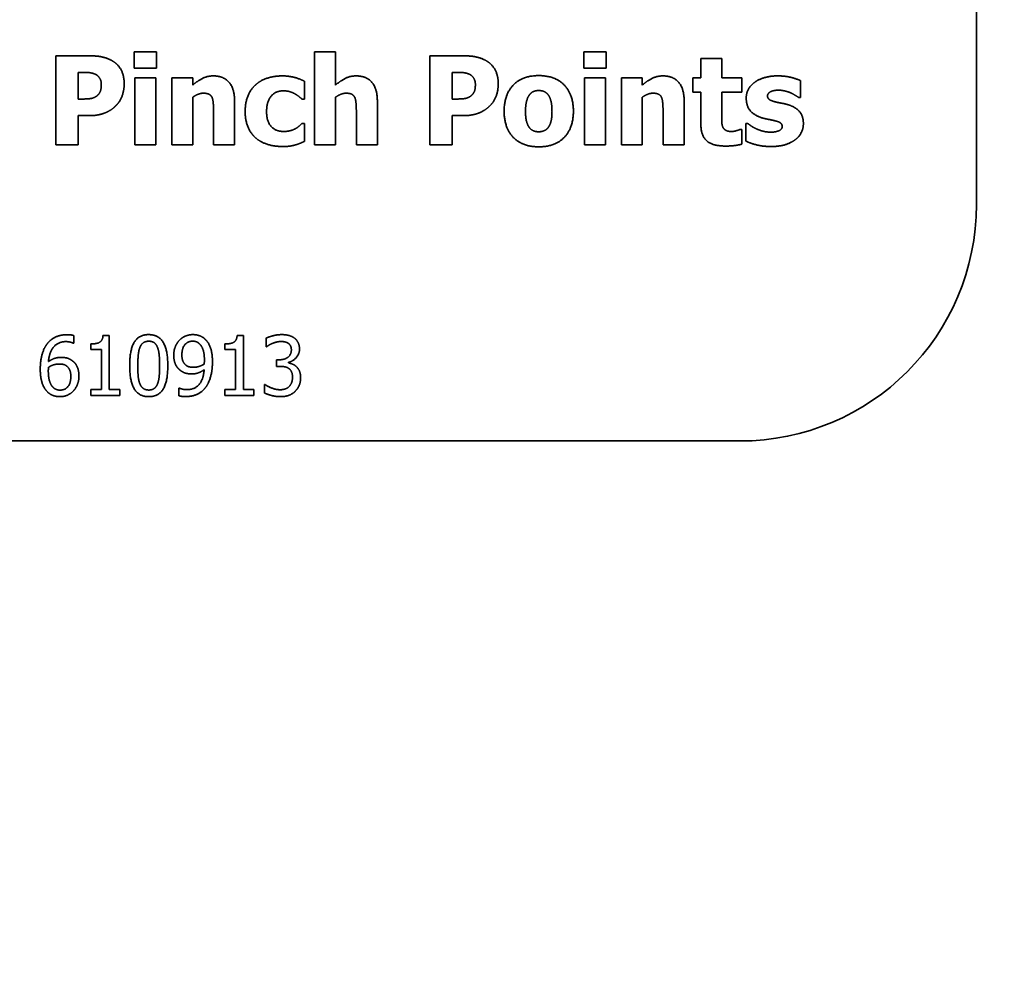
# Model space of a CAD drawing. Extents: x -5821 to 2402, y 1100 to 1679.
# Drawn here: x -5661 to -5660, y 1434 to 1435 of the extents above; entities that cross this region are included whole.
import ezdxf

# ---------------------------------------------------------------- set-up
doc = ezdxf.new("R2010")
doc.units = 0
doc.header["$MEASUREMENT"] = 0
doc.layers.get('Defpoints').update_dxf_attribs({"linetype": 'CONTINUOUS'})
doc.layers.add('AM_5', color=3, linetype='CONTINUOUS', lineweight=15)
doc.layers.add('Visible Edges(Pearson)', color=7, linetype='CONTINUOUS', lineweight=35)
doc.styles.add('Text1', font='arial.ttf', dxfattribs={"width": 0.95})
doc.dimstyles.new('ACAD DIMS$0', dxfattribs={"dimtxt": 1.5, "dimasz": 1.5, "dimexe": 1.5, "dimexo": 1.5, "dimgap": 0.09, "dimtad": 0, "dimtih": 1, "dimtoh": 1, "dimdec": 6, "dimzin": 12, "dimdsep": 46, "dimlunit": 4, "dimtxsty": 'Text1', "dimcen": 0.18, "dimclrd": 1, "dimclre": 1, "dimclrt": 256, "dimadec": 0, "dimazin": 0, "dimtfac": 1, "dimtdec": 6, "dimtofl": 0, "dimtmove": 0, "dimatfit": 3, "dimfxl": 1.5, "dimfrac": 2, "dimtolj": 1, "dimtzin": 0, "dimarcsym": 0})

# ---------------------------------------------------------------- blocks, each defined once
blk = doc.blocks.new('*D24')
at = {"layer": 'AM_5', "color": 1, "linetype": 'ByBlock', "lineweight": -2, "transparency": 16777216}
for p, q in [((-5666.2858, 1458.0591), (-5615.4656, 1458.0591)), ((-5616.966, 1456.5587), (-5616.966, 1428.1056)), ((-5616.966, 1394.5426), (-5616.966, 1423.5017)), ((-5669.1175, 1393.0422), (-5615.4656, 1393.0422))]:
    blk.add_line(p, q, dxfattribs=at)
at = {"layer": 'AM_5', "color": 1, "transparency": 16777216}
for points in [[(-5617.2161, 1456.5587), (-5616.7159, 1456.5587), (-5616.966, 1458.0591)], [(-5617.2161, 1394.5426), (-5616.7159, 1394.5426), (-5616.966, 1393.0422)]]:
    blk.add_solid(points, dxfattribs=at)
at = {"layer": 'Defpoints', "color": 0, "transparency": 16777216}
for p in [(-5667.7863, 1458.0591), (-5616.966, 1458.0591), (-5670.6179, 1393.0422)]:
    blk.add_point(p, dxfattribs=at)
at = {"layer": 'AM_5', "color": 7, "transparency": 16777216, "insert": (-5616.966, 1425.8036), "char_height": 1.50045, "attachment_point": 5, "style": 'Text1'}
blk.add_mtext('\\A1;5\'-5"\\P [1651mm]', dxfattribs=at)

msp = doc.modelspace()

# ---------------------------------------------------------------- linework, layer by layer
at = {"layer": 'Visible Edges(Pearson)'}
for p, q in [((-5660.3172, 1435.3599), (-5660.3172, 1434.8599)), ((-5661.2073, 1435.0043), (-5661.2073, 1435.0215)), ((-5661.2073, 1435.0215), (-5661.1839, 1435.0215)), ((-5661.1839, 1435.0215), (-5661.1839, 1435.0043)), ((-5661.0168, 1434.9232), (-5661.0168, 1435.0214)), ((-5661.0168, 1435.0214), (-5660.9947, 1435.0214)), ((-5660.9947, 1435.0214), (-5660.9947, 1434.9863)), ((-5660.7321, 1435.0043), (-5660.7321, 1435.0215)), ((-5660.7321, 1435.0215), (-5660.7087, 1435.0215)), ((-5660.7087, 1435.0215), (-5660.7087, 1435.0043)), ((-5661.2903, 1434.9232), (-5661.2903, 1435.0172)), ((-5661.2903, 1435.0172), (-5661.2538, 1435.0172)), ((-5660.8949, 1434.9232), (-5660.8949, 1435.0172)), ((-5660.8949, 1435.0172), (-5660.8584, 1435.0172)), ((-5660.6085, 1434.9941), (-5660.6085, 1435.0144)), ((-5660.6085, 1435.0144), (-5660.5864, 1435.0144)), ((-5660.5864, 1435.0144), (-5660.5864, 1434.9941)), ((-5661.2633, 1434.9997), (-5661.2667, 1434.9997)), ((-5661.2667, 1434.9997), (-5661.2667, 1434.9715)), ((-5661.1839, 1435.0043), (-5661.2073, 1435.0043)), ((-5660.8713, 1434.9997), (-5660.8713, 1434.9715)), ((-5660.8679, 1434.9997), (-5660.8713, 1434.9997)), ((-5660.7087, 1435.0043), (-5660.7321, 1435.0043)), ((-5661.2067, 1434.9232), (-5661.2067, 1434.9941)), ((-5661.2067, 1434.9941), (-5661.1846, 1434.9941)), ((-5661.1846, 1434.9941), (-5661.1846, 1434.9232)), ((-5661.1677, 1434.9232), (-5661.1677, 1434.9941)), ((-5661.1677, 1434.9941), (-5661.1456, 1434.9941)), ((-5661.1456, 1434.9941), (-5661.1456, 1434.9863)), ((-5661.0273, 1434.9903), (-5661.0273, 1434.9714)), ((-5660.7315, 1434.9232), (-5660.7315, 1434.9941)), ((-5660.7315, 1434.9941), (-5660.7094, 1434.9941)), ((-5660.7094, 1434.9941), (-5660.7094, 1434.9232)), ((-5660.6925, 1434.9232), (-5660.6925, 1434.9941)), ((-5660.6925, 1434.9941), (-5660.6704, 1434.9941)), ((-5660.6704, 1434.9941), (-5660.6704, 1434.9863)), ((-5660.6169, 1434.9787), (-5660.6169, 1434.9941)), ((-5660.6169, 1434.9941), (-5660.6085, 1434.9941)), ((-5660.5864, 1434.9941), (-5660.565, 1434.9941)), ((-5660.565, 1434.9941), (-5660.565, 1434.9787)), ((-5660.5032, 1434.991), (-5660.5032, 1434.973)), ((-5660.6085, 1434.9787), (-5660.6169, 1434.9787)), ((-5660.6085, 1434.9456), (-5660.6085, 1434.9787)), ((-5660.565, 1434.9787), (-5660.5864, 1434.9787)), ((-5660.5864, 1434.9787), (-5660.5864, 1434.9535)), ((-5661.2667, 1434.9715), (-5661.265, 1434.9715)), ((-5661.1456, 1434.9734), (-5661.1456, 1434.9232)), ((-5661.1013, 1434.9694), (-5661.1013, 1434.9232)), ((-5661.0273, 1434.9714), (-5661.0301, 1434.9714)), ((-5660.9947, 1434.9734), (-5660.9947, 1434.9232)), ((-5660.9504, 1434.9694), (-5660.9504, 1434.9232)), ((-5660.8713, 1434.9715), (-5660.8696, 1434.9715)), ((-5660.6704, 1434.9734), (-5660.6704, 1434.9232)), ((-5660.6261, 1434.9694), (-5660.6261, 1434.9232)), ((-5660.5032, 1434.973), (-5660.5049, 1434.973)), ((-5661.1235, 1434.9232), (-5661.1235, 1434.9583)), ((-5660.9726, 1434.9232), (-5660.9726, 1434.9583)), ((-5660.6484, 1434.9232), (-5660.6484, 1434.9583)), ((-5661.2543, 1434.954), (-5661.2667, 1434.954)), ((-5661.2667, 1434.954), (-5661.2667, 1434.9232)), ((-5661.0301, 1434.9458), (-5661.0273, 1434.9458)), ((-5661.0273, 1434.9458), (-5661.0273, 1434.9268)), ((-5660.8589, 1434.954), (-5660.8713, 1434.954)), ((-5660.8713, 1434.954), (-5660.8713, 1434.9232)), ((-5660.5608, 1434.927), (-5660.5608, 1434.9457)), ((-5660.5608, 1434.9457), (-5660.5589, 1434.9457)), ((-5660.5669, 1434.9394), (-5660.565, 1434.9394)), ((-5660.565, 1434.9394), (-5660.565, 1434.9238)), ((-5661.2667, 1434.9232), (-5661.2903, 1434.9232)), ((-5661.1846, 1434.9232), (-5661.2067, 1434.9232)), ((-5661.1456, 1434.9232), (-5661.1677, 1434.9232)), ((-5661.1013, 1434.9232), (-5661.1235, 1434.9232)), ((-5660.9947, 1434.9232), (-5661.0168, 1434.9232)), ((-5660.9504, 1434.9232), (-5660.9726, 1434.9232)), ((-5660.8713, 1434.9232), (-5660.8949, 1434.9232)), ((-5660.7094, 1434.9232), (-5660.7315, 1434.9232)), ((-5660.6704, 1434.9232), (-5660.6925, 1434.9232)), ((-5660.6261, 1434.9232), (-5660.6484, 1434.9232)), ((-5661.2713, 1434.7214), (-5661.2713, 1434.7133)), ((-5661.2404, 1434.7213), (-5661.2339, 1434.7213)), ((-5661.2339, 1434.7213), (-5661.2339, 1434.6645)), ((-5661.0986, 1434.7213), (-5661.092, 1434.7213)), ((-5661.092, 1434.7213), (-5661.092, 1434.6645)), ((-5661.0681, 1434.7096), (-5661.0681, 1434.7186)), ((-5661.2713, 1434.7133), (-5661.2717, 1434.7133)), ((-5661.2534, 1434.7068), (-5661.2534, 1434.7125)), ((-5661.242, 1434.7068), (-5661.2534, 1434.7068)), ((-5661.242, 1434.6645), (-5661.242, 1434.7068)), ((-5661.1116, 1434.7068), (-5661.1116, 1434.7125)), ((-5661.1002, 1434.7068), (-5661.1116, 1434.7068)), ((-5661.1002, 1434.6645), (-5661.1002, 1434.7068)), ((-5661.0675, 1434.7096), (-5661.0681, 1434.7096)), ((-5661.0569, 1434.6888), (-5661.0569, 1434.6958)), ((-5661.0569, 1434.6958), (-5661.0541, 1434.6958)), ((-5661.0533, 1434.6888), (-5661.0569, 1434.6888)), ((-5661.0444, 1434.6931), (-5661.0444, 1434.6925)), ((-5661.2534, 1434.6581), (-5661.2534, 1434.6645)), ((-5661.2534, 1434.6645), (-5661.242, 1434.6645)), ((-5661.2339, 1434.6645), (-5661.2227, 1434.6645)), ((-5661.2227, 1434.6645), (-5661.2227, 1434.6581)), ((-5661.1601, 1434.6578), (-5661.1601, 1434.6659)), ((-5661.1601, 1434.6659), (-5661.1597, 1434.6659)), ((-5661.1116, 1434.6581), (-5661.1116, 1434.6645)), ((-5661.1116, 1434.6645), (-5661.1002, 1434.6645)), ((-5661.092, 1434.6645), (-5661.0809, 1434.6645)), ((-5661.0809, 1434.6645), (-5661.0809, 1434.6581)), ((-5661.0698, 1434.6607), (-5661.0698, 1434.6696)), ((-5661.0698, 1434.6696), (-5661.0692, 1434.6696)), ((-5661.2227, 1434.6581), (-5661.2534, 1434.6581)), ((-5661.0809, 1434.6581), (-5661.1116, 1434.6581)), ((-5660.5672, 1434.6099), (-5662.0672, 1434.6099))]:
    msp.add_line(p, q, dxfattribs=at)
msp.add_arc((-5660.5672, 1434.8599), 0.25, 270, 0, dxfattribs=at)
for points in [[(-5661.2538, 1435.0172), (-5661.2457, 1435.0172), (-5661.2339, 1435.0142), (-5661.2291, 1435.011)], [(-5661.2291, 1435.011), (-5661.2238, 1435.0075), (-5661.218, 1434.9957), (-5661.218, 1434.9876)], [(-5660.8584, 1435.0172), (-5660.8503, 1435.0172), (-5660.8385, 1435.0142), (-5660.8337, 1435.011)], [(-5660.8337, 1435.011), (-5660.8284, 1435.0075), (-5660.8226, 1434.9957), (-5660.8226, 1434.9876)], [(-5661.2486, 1434.9978), (-5661.252, 1434.9992), (-5661.2581, 1434.9997), (-5661.2633, 1434.9997)], [(-5661.2422, 1434.987), (-5661.2422, 1434.991), (-5661.246, 1434.9967), (-5661.2486, 1434.9978)], [(-5660.8532, 1434.9978), (-5660.8566, 1434.9992), (-5660.8626, 1434.9997), (-5660.8679, 1434.9997)], [(-5660.8468, 1434.987), (-5660.8468, 1434.991), (-5660.8506, 1434.9967), (-5660.8532, 1434.9978)], [(-5661.2463, 1434.9753), (-5661.2439, 1434.9776), (-5661.2422, 1434.9827), (-5661.2422, 1434.987)], [(-5661.218, 1434.9876), (-5661.218, 1434.981), (-5661.2222, 1434.9691), (-5661.2261, 1434.9652)], [(-5661.1456, 1434.9863), (-5661.1402, 1434.9909), (-5661.1299, 1434.996), (-5661.1236, 1434.996)], [(-5661.1236, 1434.996), (-5661.1128, 1434.996), (-5661.1013, 1434.9823), (-5661.1013, 1434.9694)], [(-5661.0901, 1434.9583), (-5661.0901, 1434.9685), (-5661.0837, 1434.9828), (-5661.0781, 1434.9874)], [(-5661.0781, 1434.9874), (-5661.0729, 1434.9918), (-5661.0586, 1434.996), (-5661.0508, 1434.996)], [(-5661.0508, 1434.996), (-5661.0449, 1434.996), (-5661.0332, 1434.9933), (-5661.0273, 1434.9903)], [(-5660.9947, 1434.9863), (-5660.9893, 1434.9909), (-5660.979, 1434.996), (-5660.9727, 1434.996)], [(-5660.9727, 1434.996), (-5660.9619, 1434.996), (-5660.9504, 1434.9823), (-5660.9504, 1434.9694)], [(-5660.8509, 1434.9753), (-5660.8485, 1434.9776), (-5660.8468, 1434.9827), (-5660.8468, 1434.987)], [(-5660.8226, 1434.9876), (-5660.8226, 1434.981), (-5660.8268, 1434.9691), (-5660.8307, 1434.9652)], [(-5660.8164, 1434.9586), (-5660.8164, 1434.9763), (-5660.7971, 1434.9963), (-5660.7798, 1434.9963)], [(-5660.7798, 1434.9963), (-5660.7624, 1434.9963), (-5660.7432, 1434.9762), (-5660.7432, 1434.9586)], [(-5660.6704, 1434.9863), (-5660.665, 1434.9909), (-5660.6547, 1434.996), (-5660.6484, 1434.996)], [(-5660.6484, 1434.996), (-5660.6376, 1434.996), (-5660.6261, 1434.9823), (-5660.6261, 1434.9694)], [(-5660.5605, 1434.9727), (-5660.5605, 1434.9774), (-5660.5561, 1434.9858), (-5660.5519, 1434.989)], [(-5660.5519, 1434.989), (-5660.5477, 1434.9922), (-5660.5352, 1434.996), (-5660.5274, 1434.996)], [(-5660.5274, 1434.996), (-5660.5199, 1434.996), (-5660.5074, 1434.9931), (-5660.5032, 1434.991)], [(-5661.1342, 1434.9777), (-5661.1369, 1434.9777), (-5661.1424, 1434.9756), (-5661.1456, 1434.9734)], [(-5661.1251, 1434.9732), (-5661.1263, 1434.9756), (-5661.1306, 1434.9777), (-5661.1342, 1434.9777)], [(-5661.0497, 1434.9802), (-5661.0582, 1434.9802), (-5661.0675, 1434.9684), (-5661.0675, 1434.9583)], [(-5661.0375, 1434.977), (-5661.04, 1434.9784), (-5661.046, 1434.9802), (-5661.0497, 1434.9802)], [(-5661.0301, 1434.9714), (-5661.0315, 1434.9727), (-5661.0353, 1434.9758), (-5661.0375, 1434.977)], [(-5660.9833, 1434.9777), (-5660.986, 1434.9777), (-5660.9915, 1434.9756), (-5660.9947, 1434.9734)], [(-5660.9742, 1434.9732), (-5660.9754, 1434.9756), (-5660.9797, 1434.9777), (-5660.9833, 1434.9777)], [(-5660.7896, 1434.9761), (-5660.7915, 1434.9736), (-5660.7938, 1434.965), (-5660.7938, 1434.9585)], [(-5660.7798, 1434.9805), (-5660.7828, 1434.9805), (-5660.7876, 1434.9787), (-5660.7896, 1434.9761)], [(-5660.7697, 1434.9758), (-5660.7717, 1434.9784), (-5660.7766, 1434.9805), (-5660.7798, 1434.9805)], [(-5660.659, 1434.9777), (-5660.6617, 1434.9777), (-5660.6673, 1434.9756), (-5660.6704, 1434.9734)], [(-5660.65, 1434.9732), (-5660.6511, 1434.9756), (-5660.6554, 1434.9777), (-5660.659, 1434.9777)], [(-5660.5266, 1434.9809), (-5660.5314, 1434.9809), (-5660.538, 1434.9776), (-5660.538, 1434.9749)], [(-5660.5133, 1434.978), (-5660.5161, 1434.9792), (-5660.523, 1434.9809), (-5660.5266, 1434.9809)], [(-5660.5049, 1434.973), (-5660.5061, 1434.9739), (-5660.511, 1434.9769), (-5660.5133, 1434.978)], [(-5661.265, 1434.9715), (-5661.2617, 1434.9715), (-5661.2558, 1434.9717), (-5661.2536, 1434.972)], [(-5661.2536, 1434.972), (-5661.2517, 1434.9723), (-5661.2475, 1434.9742), (-5661.2463, 1434.9753)], [(-5661.1235, 1434.9583), (-5661.1235, 1434.9627), (-5661.1242, 1434.9712), (-5661.1251, 1434.9732)], [(-5660.9726, 1434.9583), (-5660.9726, 1434.9627), (-5660.9733, 1434.9712), (-5660.9742, 1434.9732)], [(-5660.8696, 1434.9715), (-5660.8663, 1434.9715), (-5660.8604, 1434.9717), (-5660.8582, 1434.972)], [(-5660.8582, 1434.972), (-5660.8563, 1434.9723), (-5660.8521, 1434.9742), (-5660.8509, 1434.9753)], [(-5660.7658, 1434.9585), (-5660.7658, 1434.9648), (-5660.7679, 1434.9733), (-5660.7697, 1434.9758)], [(-5660.6484, 1434.9583), (-5660.6484, 1434.9627), (-5660.6491, 1434.9712), (-5660.65, 1434.9732)], [(-5660.5437, 1434.9516), (-5660.5521, 1434.9542), (-5660.5605, 1434.9643), (-5660.5605, 1434.9727)], [(-5660.538, 1434.9749), (-5660.538, 1434.9725), (-5660.5347, 1434.9698), (-5660.5292, 1434.9684)], [(-5660.5292, 1434.9684), (-5660.5264, 1434.9677), (-5660.519, 1434.9664), (-5660.5156, 1434.9653)], [(-5661.2377, 1434.9571), (-5661.2412, 1434.9557), (-5661.2493, 1434.954), (-5661.2543, 1434.954)], [(-5661.2261, 1434.9652), (-5661.2284, 1434.9627), (-5661.2342, 1434.9586), (-5661.2377, 1434.9571)], [(-5661.0789, 1434.9303), (-5661.0842, 1434.9349), (-5661.0901, 1434.9489), (-5661.0901, 1434.9583)], [(-5661.0675, 1434.9583), (-5661.0675, 1434.9477), (-5661.0576, 1434.9372), (-5661.0494, 1434.9372)], [(-5660.8422, 1434.9571), (-5660.8457, 1434.9557), (-5660.8539, 1434.954), (-5660.8589, 1434.954)], [(-5660.8307, 1434.9652), (-5660.833, 1434.9627), (-5660.8388, 1434.9586), (-5660.8422, 1434.9571)], [(-5660.7798, 1434.921), (-5660.7971, 1434.921), (-5660.8164, 1434.9411), (-5660.8164, 1434.9586)], [(-5660.7938, 1434.9585), (-5660.7938, 1434.952), (-5660.7917, 1434.944), (-5660.7899, 1434.9416)], [(-5660.7432, 1434.9586), (-5660.7432, 1434.9411), (-5660.7623, 1434.921), (-5660.7798, 1434.921)], [(-5660.7698, 1434.9414), (-5660.7679, 1434.9441), (-5660.7658, 1434.9518), (-5660.7658, 1434.9585)], [(-5660.5156, 1434.9653), (-5660.508, 1434.9628), (-5660.5001, 1434.9533), (-5660.5001, 1434.9454)], [(-5661.0366, 1434.9404), (-5661.0344, 1434.9417), (-5661.0312, 1434.9446), (-5661.0301, 1434.9458)], [(-5660.5826, 1434.9218), (-5660.5961, 1434.9218), (-5660.6085, 1434.933), (-5660.6085, 1434.9456)], [(-5660.5864, 1434.9535), (-5660.5864, 1434.9498), (-5660.5862, 1434.9442), (-5660.5853, 1434.942)], [(-5660.5589, 1434.9457), (-5660.5573, 1434.9445), (-5660.5533, 1434.9416), (-5660.5497, 1434.94)], [(-5660.5305, 1434.9486), (-5660.533, 1434.9493), (-5660.5407, 1434.9507), (-5660.5437, 1434.9516)], [(-5660.5225, 1434.9425), (-5660.5225, 1434.9449), (-5660.5258, 1434.9475), (-5660.5305, 1434.9486)], [(-5660.5001, 1434.9454), (-5660.5001, 1434.9404), (-5660.5047, 1434.9314), (-5660.509, 1434.9283)], [(-5661.0494, 1434.9372), (-5661.0452, 1434.9372), (-5661.0389, 1434.9391), (-5661.0366, 1434.9404)], [(-5660.7899, 1434.9416), (-5660.7882, 1434.9391), (-5660.7828, 1434.9369), (-5660.7796, 1434.9369)], [(-5660.7796, 1434.9369), (-5660.777, 1434.9369), (-5660.7715, 1434.9391), (-5660.7698, 1434.9414)], [(-5660.5853, 1434.942), (-5660.5844, 1434.9398), (-5660.5799, 1434.9372), (-5660.5756, 1434.9372)], [(-5660.5756, 1434.9372), (-5660.5738, 1434.9372), (-5660.5681, 1434.9388), (-5660.5669, 1434.9394)], [(-5660.5497, 1434.94), (-5660.5466, 1434.9385), (-5660.5389, 1434.9365), (-5660.5343, 1434.9365)], [(-5660.5343, 1434.9365), (-5660.5297, 1434.9365), (-5660.5225, 1434.9394), (-5660.5225, 1434.9425)], [(-5661.0502, 1434.9213), (-5661.059, 1434.9213), (-5661.0735, 1434.9257), (-5661.0789, 1434.9303)], [(-5661.0273, 1434.9268), (-5661.0292, 1434.926), (-5661.0341, 1434.9238), (-5661.0367, 1434.9231)], [(-5660.565, 1434.9238), (-5660.5686, 1434.9229), (-5660.5767, 1434.9218), (-5660.5826, 1434.9218)], [(-5660.5345, 1434.9213), (-5660.5423, 1434.9213), (-5660.5562, 1434.9247), (-5660.5608, 1434.927)], [(-5660.509, 1434.9283), (-5660.5135, 1434.925), (-5660.5259, 1434.9213), (-5660.5345, 1434.9213)], [(-5661.0367, 1434.9231), (-5661.0399, 1434.9222), (-5661.0455, 1434.9213), (-5661.0502, 1434.9213)], [(-5661.2998, 1434.7121), (-5661.2964, 1434.7169), (-5661.2855, 1434.7223), (-5661.2784, 1434.7223)], [(-5661.2784, 1434.7223), (-5661.2764, 1434.7223), (-5661.2727, 1434.7219), (-5661.2713, 1434.7214)], [(-5661.2534, 1434.7125), (-5661.2469, 1434.7125), (-5661.2408, 1434.7162), (-5661.2404, 1434.7213)], [(-5661.2122, 1434.6896), (-5661.2122, 1434.7066), (-5661.2023, 1434.7224), (-5661.192, 1434.7224)], [(-5661.192, 1434.7224), (-5661.1816, 1434.7224), (-5661.1719, 1434.706), (-5661.1719, 1434.6896)], [(-5661.1656, 1434.7006), (-5661.1656, 1434.7055), (-5661.1624, 1434.7136), (-5661.1596, 1434.7165)], [(-5661.1596, 1434.7165), (-5661.157, 1434.7193), (-5661.1494, 1434.7224), (-5661.1456, 1434.7224)], [(-5661.1456, 1434.7224), (-5661.1412, 1434.7224), (-5661.1342, 1434.7195), (-5661.1316, 1434.7167)], [(-5661.1316, 1434.7167), (-5661.1283, 1434.7132), (-5661.1247, 1434.702), (-5661.1247, 1434.6934)], [(-5661.1116, 1434.7125), (-5661.1051, 1434.7125), (-5661.099, 1434.7162), (-5661.0986, 1434.7213)], [(-5661.0681, 1434.7186), (-5661.0653, 1434.72), (-5661.0559, 1434.7224), (-5661.0516, 1434.7224)], [(-5661.0516, 1434.7224), (-5661.0473, 1434.7224), (-5661.0409, 1434.7207), (-5661.0383, 1434.7189)], [(-5661.0383, 1434.7189), (-5661.0356, 1434.7169), (-5661.0327, 1434.7111), (-5661.0327, 1434.7072)], [(-5661.3067, 1434.6858), (-5661.3067, 1434.694), (-5661.3033, 1434.7072), (-5661.2998, 1434.7121)], [(-5661.2796, 1434.715), (-5661.2874, 1434.715), (-5661.2971, 1434.7044), (-5661.298, 1434.6939)], [(-5661.2717, 1434.7133), (-5661.2728, 1434.7139), (-5661.2771, 1434.715), (-5661.2796, 1434.715)], [(-5661.2014, 1434.7088), (-5661.2027, 1434.7055), (-5661.2036, 1434.6957), (-5661.2036, 1434.6896)], [(-5661.192, 1434.7154), (-5661.1955, 1434.7154), (-5661.2001, 1434.7121), (-5661.2014, 1434.7088)], [(-5661.1828, 1434.7089), (-5661.184, 1434.7121), (-5661.1885, 1434.7154), (-5661.192, 1434.7154)], [(-5661.1805, 1434.6896), (-5661.1805, 1434.6961), (-5661.1815, 1434.7056), (-5661.1828, 1434.7089)], [(-5661.1456, 1434.7155), (-5661.1508, 1434.7155), (-5661.157, 1434.708), (-5661.157, 1434.701)], [(-5661.1377, 1434.7119), (-5661.1395, 1434.714), (-5661.1434, 1434.7155), (-5661.1456, 1434.7155)], [(-5661.1332, 1434.6953), (-5661.1332, 1434.7017), (-5661.1356, 1434.7097), (-5661.1377, 1434.7119)], [(-5661.0613, 1434.7131), (-5661.0634, 1434.7123), (-5661.0664, 1434.7104), (-5661.0675, 1434.7096)], [(-5661.0523, 1434.7151), (-5661.0546, 1434.7151), (-5661.0591, 1434.714), (-5661.0613, 1434.7131)], [(-5661.0541, 1434.6958), (-5661.0484, 1434.6958), (-5661.0413, 1434.7012), (-5661.0413, 1434.7064)], [(-5661.0446, 1434.7132), (-5661.0462, 1434.7143), (-5661.0501, 1434.7151), (-5661.0523, 1434.7151)], [(-5661.0413, 1434.7064), (-5661.0413, 1434.7088), (-5661.0431, 1434.7122), (-5661.0446, 1434.7132)], [(-5661.0327, 1434.7072), (-5661.0327, 1434.702), (-5661.0396, 1434.6942), (-5661.0444, 1434.6931)], [(-5661.298, 1434.6939), (-5661.295, 1434.696), (-5661.2887, 1434.6983), (-5661.2849, 1434.6983)], [(-5661.2849, 1434.6983), (-5661.2812, 1434.6983), (-5661.2757, 1434.6969), (-5661.2727, 1434.6946)], [(-5661.1587, 1434.6846), (-5661.1621, 1434.6872), (-5661.1656, 1434.6951), (-5661.1656, 1434.7006)], [(-5661.157, 1434.701), (-5661.157, 1434.697), (-5661.1549, 1434.6919), (-5661.1527, 1434.69)], [(-5661.1334, 1434.6913), (-5661.1334, 1434.6919), (-5661.1332, 1434.694), (-5661.1332, 1434.6953)], [(-5661.2997, 1434.6625), (-5661.303, 1434.6659), (-5661.3067, 1434.6774), (-5661.3067, 1434.6858)], [(-5661.298, 1434.6879), (-5661.298, 1434.687), (-5661.2982, 1434.6852), (-5661.2982, 1434.6839)], [(-5661.2868, 1434.6913), (-5661.2897, 1434.6913), (-5661.2953, 1434.6896), (-5661.298, 1434.6879)], [(-5661.2787, 1434.6891), (-5661.2804, 1434.6905), (-5661.2846, 1434.6913), (-5661.2868, 1434.6913)], [(-5661.2744, 1434.6782), (-5661.2744, 1434.6821), (-5661.2765, 1434.6873), (-5661.2787, 1434.6891)], [(-5661.2727, 1434.6946), (-5661.2692, 1434.692), (-5661.2658, 1434.6839), (-5661.2658, 1434.6785)], [(-5661.192, 1434.6568), (-5661.2024, 1434.6568), (-5661.2122, 1434.673), (-5661.2122, 1434.6896)], [(-5661.2036, 1434.6896), (-5661.2036, 1434.6829), (-5661.2028, 1434.674), (-5661.2015, 1434.6706)], [(-5661.1719, 1434.6896), (-5661.1719, 1434.6727), (-5661.1817, 1434.6568), (-5661.192, 1434.6568)], [(-5661.1827, 1434.6704), (-5661.1815, 1434.6735), (-5661.1805, 1434.6831), (-5661.1805, 1434.6896)], [(-5661.1466, 1434.6808), (-5661.15, 1434.6808), (-5661.1558, 1434.6824), (-5661.1587, 1434.6846)], [(-5661.1527, 1434.69), (-5661.1511, 1434.6887), (-5661.147, 1434.6878), (-5661.1447, 1434.6878)], [(-5661.1518, 1434.6642), (-5661.1436, 1434.6642), (-5661.1341, 1434.6751), (-5661.1335, 1434.6852)], [(-5661.1335, 1434.6852), (-5661.1368, 1434.6829), (-5661.1429, 1434.6808), (-5661.1466, 1434.6808)], [(-5661.1447, 1434.6878), (-5661.142, 1434.6878), (-5661.1357, 1434.6897), (-5661.1334, 1434.6913)], [(-5661.1247, 1434.6934), (-5661.1247, 1434.6856), (-5661.1282, 1434.6716), (-5661.1317, 1434.6669)], [(-5661.0439, 1434.6865), (-5661.0456, 1434.6878), (-5661.0505, 1434.6888), (-5661.0533, 1434.6888)], [(-5661.0444, 1434.6925), (-5661.0424, 1434.6921), (-5661.0378, 1434.6903), (-5661.0359, 1434.6884)], [(-5661.0401, 1434.6774), (-5661.0401, 1434.6808), (-5661.0421, 1434.6853), (-5661.0439, 1434.6865)], [(-5661.0359, 1434.6884), (-5661.0339, 1434.6866), (-5661.0315, 1434.6809), (-5661.0315, 1434.6768)], [(-5661.2982, 1434.6839), (-5661.2982, 1434.6774), (-5661.2956, 1434.6693), (-5661.2937, 1434.6672)], [(-5661.2858, 1434.6637), (-5661.2807, 1434.6637), (-5661.2744, 1434.6709), (-5661.2744, 1434.6782)], [(-5661.2658, 1434.6785), (-5661.2658, 1434.6737), (-5661.2691, 1434.6655), (-5661.2718, 1434.6627)], [(-5661.0435, 1434.6676), (-5661.0419, 1434.6695), (-5661.0401, 1434.674), (-5661.0401, 1434.6774)], [(-5661.0315, 1434.6768), (-5661.0315, 1434.6726), (-5661.0344, 1434.6654), (-5661.0371, 1434.6626)], [(-5661.2937, 1434.6672), (-5661.2919, 1434.6653), (-5661.288, 1434.6637), (-5661.2858, 1434.6637)], [(-5661.2015, 1434.6706), (-5661.2002, 1434.6673), (-5661.1957, 1434.6638), (-5661.192, 1434.6638)], [(-5661.192, 1434.6638), (-5661.1885, 1434.6638), (-5661.184, 1434.6671), (-5661.1827, 1434.6704)], [(-5661.1597, 1434.6659), (-5661.1586, 1434.6653), (-5661.1541, 1434.6642), (-5661.1518, 1434.6642)], [(-5661.1317, 1434.6669), (-5661.1353, 1434.662), (-5661.1455, 1434.6569), (-5661.153, 1434.6569)], [(-5661.0692, 1434.6696), (-5661.0665, 1434.6677), (-5661.0575, 1434.6641), (-5661.0531, 1434.6641)], [(-5661.0531, 1434.6641), (-5661.0505, 1434.6641), (-5661.0453, 1434.6657), (-5661.0435, 1434.6676)], [(-5661.2858, 1434.6568), (-5661.2901, 1434.6568), (-5661.2971, 1434.6596), (-5661.2997, 1434.6625)], [(-5661.2718, 1434.6627), (-5661.2746, 1434.6598), (-5661.2816, 1434.6568), (-5661.2858, 1434.6568)], [(-5661.153, 1434.6569), (-5661.1546, 1434.6569), (-5661.1585, 1434.6572), (-5661.1601, 1434.6578)], [(-5661.0526, 1434.6568), (-5661.0573, 1434.6568), (-5661.0666, 1434.6591), (-5661.0698, 1434.6607)], [(-5661.0371, 1434.6626), (-5661.0398, 1434.6597), (-5661.0476, 1434.6568), (-5661.0526, 1434.6568)]]:
    msp.add_open_spline(points, degree=2, dxfattribs=at)

# ---------------------------------------------------------------- dimensions: what is measured, and where the dimension line sits
at = {"layer": 'AM_5'}
dim = msp.add_linear_dim(base=(-5616.966, 1458.0591), p1=(-5670.6179, 1393.0422), p2=(-5667.7863, 1458.0591), angle=90, dimstyle='ACAD DIMS$0', override={"dimscale": 1.0003, "dimdec": 2, "dimpost": '\\X', "dimclrt": 7, "dimarcsym": 1}, dxfattribs=at)
dim.commit()
dim.dimension.update_dxf_attribs({"geometry": '*D24', "text_midpoint": (-5616.966, 1425.8036), "dimtype": 160})

doc.saveas('drawing.dxf')
